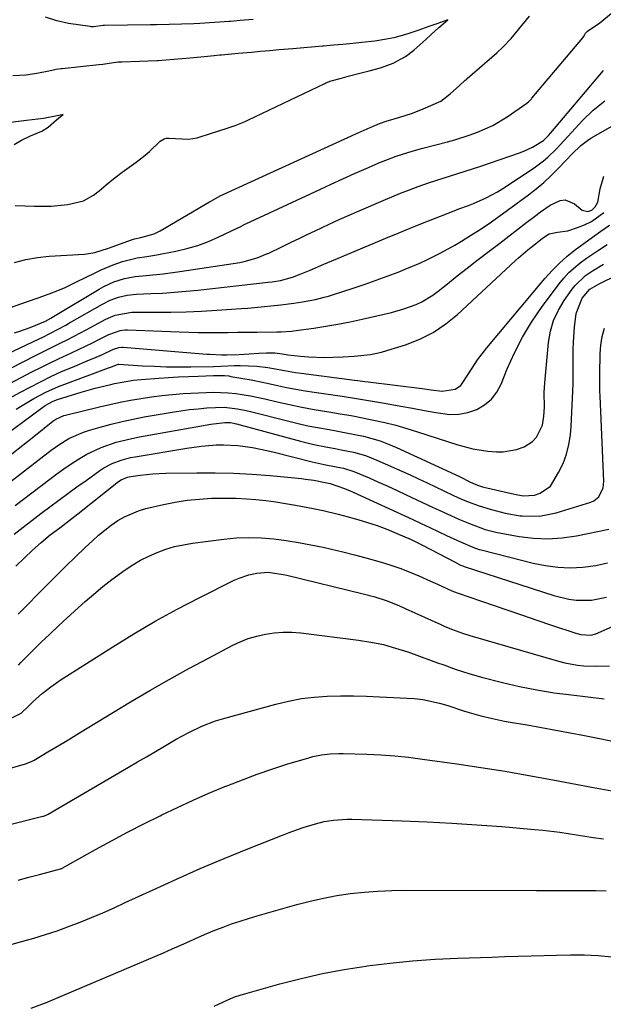
# Model space of a CAD drawing. Units: inches. Extents: x 1889953 to 1895297, y 448466 to 453799.
# Drawn here: x 1893226 to 1893396, y 448970 to 449257 of the extents above; entities that cross this region are included whole.
import ezdxf

# ---------------------------------------------------------------- set-up
doc = ezdxf.new("R2010")
doc.units = ezdxf.units.IN
doc.header["$MEASUREMENT"] = 0
doc.layers.add('7', color=7, linetype='Continuous')
doc.layers.add('8', color=7, linetype='Continuous')

msp = doc.modelspace()

# ---------------------------------------------------------------- linework, layer by layer
at = {"layer": '7', "color": 18}
for points in [[(1893222.98, 449173.37, 1782), (1893227.63, 449174.97, 1782), (1893231.33, 449176.29, 1782), (1893235.02, 449177.66, 1782), (1893238.66, 449179.14, 1782), (1893242.22, 449180.8, 1782), (1893247.63, 449183.5, 1782), (1893249.38, 449184.33, 1782), (1893252.93, 449185.82, 1782), (1893255.61, 449186.79, 1782), (1893259.87, 449187.87, 1782), (1893262.78, 449188.27, 1782), (1893265.68, 449188.72, 1782), (1893267.13, 449188.99, 1782), (1893271.2, 449189.79, 1782), (1893274.42, 449190.55, 1782), (1893277.59, 449191.47, 1782), (1893280.69, 449192.62, 1782), (1893283.73, 449193.94, 1782), (1893289.09, 449196.49, 1782), (1893289.73, 449196.81, 1782), (1893291.31, 449197.64, 1782), (1893291.64, 449197.8, 1782), (1893313.19, 449207.78, 1782), (1893316.57, 449209.34, 1782), (1893319.95, 449210.89, 1782), (1893323.34, 449212.42, 1782), (1893326.75, 449213.91, 1782), (1893330.93, 449215.72, 1782), (1893332.44, 449216.34, 1782), (1893335.49, 449217.5, 1782), (1893340.15, 449219, 1782), (1893343.3, 449219.87, 1782), (1893350.46, 449221.71, 1782), (1893352.57, 449222.29, 1782), (1893356.75, 449223.61, 1782), (1893359.27, 449224.51, 1782), (1893363.7, 449226.49, 1782), (1893367.85, 449228.99, 1782), (1893373.59, 449232.94, 1782), (1893373.73, 449233.04, 1782), (1893374.13, 449233.36, 1782), (1893374.99, 449234.24, 1782), (1893375.11, 449234.38, 1782), (1893389.99, 449252.06, 1782), (1893390.17, 449252.3, 1782), (1893390.52, 449252.96, 1782), (1893390.71, 449253.39, 1782), (1893391.28, 449253.95, 1782), (1893394.91, 449256.39, 1782), (1893398.37, 449259.23, 1782)], [(1893224.28, 449203.15, 1778), (1893229.94, 449202.92, 1778), (1893234.8, 449202.94, 1778), (1893239.63, 449203.39, 1778), (1893244.27, 449204.47, 1778), (1893247.15, 449206.16, 1778), (1893248.78, 449207.43, 1778), (1893250.89, 449209.15, 1778), (1893252.98, 449210.89, 1778), (1893255.13, 449212.56, 1778), (1893256.23, 449213.36, 1778), (1893259.6, 449215.76, 1778), (1893262.25, 449217.8, 1778), (1893263.52, 449218.9, 1778), (1893266.65, 449221.88, 1778), (1893267.82, 449222.59, 1778), (1893268.5, 449222.74, 1778), (1893268.85, 449222.77, 1778), (1893269.19, 449222.77, 1778), (1893274.92, 449222.43, 1778), (1893277.45, 449222.82, 1778), (1893281.56, 449224.17, 1778), (1893285.91, 449225.59, 1778), (1893288.47, 449226.44, 1778), (1893291.38, 449227.57, 1778), (1893292.24, 449227.96, 1778), (1893314.65, 449238.71, 1778), (1893314.95, 449238.85, 1778), (1893316.51, 449239.45, 1778), (1893319.13, 449240.16, 1778), (1893321.89, 449240.89, 1778), (1893324.87, 449241.67, 1778), (1893327.59, 449242.39, 1778), (1893330.96, 449243.3, 1778), (1893334.61, 449244.6, 1778), (1893338.2, 449246.54, 1778), (1893340.65, 449248.4, 1778), (1893344.12, 449251.54, 1778), (1893345.72, 449252.98, 1778), (1893347.97, 449254.99, 1778), (1893350.55, 449257.28, 1778), (1893347.34, 449256.14, 1778), (1893344.74, 449255.21, 1778), (1893342.13, 449254.29, 1778), (1893338.63, 449253.06, 1778), (1893334.78, 449251.99, 1778), (1893332.71, 449251.61, 1778), (1893329.28, 449251.05, 1778), (1893325.5, 449250.64, 1778), (1893322.82, 449250.39, 1778), (1893319.9, 449250.11, 1778), (1893317.2, 449249.85, 1778), (1893314.33, 449249.59, 1778), (1893313.98, 449249.56, 1778), (1893305.3, 449248.85, 1778), (1893303.95, 449248.73, 1778), (1893301.26, 449248.49, 1778), (1893298.59, 449248.24, 1778), (1893295.94, 449248, 1778), (1893293.32, 449247.77, 1778), (1893290.71, 449247.53, 1778), (1893289.41, 449247.42, 1778), (1893284.48, 449246.97, 1778), (1893284.06, 449246.93, 1778), (1893282.35, 449246.77, 1778), (1893279.47, 449246.51, 1778), (1893276.4, 449246.22, 1778), (1893271.74, 449245.79, 1778), (1893267.2, 449245.39, 1778), (1893266.02, 449245.33, 1778), (1893265.72, 449245.31, 1778), (1893255.4, 449244.95, 1778), (1893254.26, 449244.88, 1778), (1893249.85, 449244.25, 1778), (1893248.76, 449244.12, 1778), (1893238.05, 449243, 1778), (1893237.7, 449242.96, 1778), (1893236.26, 449242.76, 1778), (1893234.18, 449242.34, 1778), (1893230.62, 449241.6, 1778), (1893227.42, 449241.11, 1778), (1893223.64, 449240.92, 1778)], [(1893224.11, 449165.97, 1784), (1893225.65, 449166.44, 1784), (1893228.69, 449167.51, 1784), (1893233.14, 449169.37, 1784), (1893234.74, 449170.23, 1784), (1893235.52, 449170.7, 1784), (1893248.8, 449178.74, 1784), (1893250.21, 449179.52, 1784), (1893253.11, 449180.85, 1784), (1893256.17, 449181.82, 1784), (1893259.3, 449182.43, 1784), (1893262.58, 449182.73, 1784), (1893267.47, 449183.19, 1784), (1893272.33, 449183.83, 1784), (1893289.84, 449186.5, 1784), (1893291.14, 449186.74, 1784), (1893294.93, 449187.84, 1784), (1893297.97, 449189.08, 1784), (1893298.09, 449189.14, 1784), (1893302.51, 449191.27, 1784), (1893304.84, 449192.39, 1784), (1893307.17, 449193.5, 1784), (1893309.5, 449194.61, 1784), (1893311.84, 449195.73, 1784), (1893315.89, 449197.64, 1784), (1893318.82, 449198.98, 1784), (1893321.75, 449200.29, 1784), (1893324.7, 449201.58, 1784), (1893331.72, 449204.6, 1784), (1893334.25, 449205.66, 1784), (1893336.78, 449206.69, 1784), (1893339.34, 449207.67, 1784), (1893341.91, 449208.62, 1784), (1893344.96, 449209.7, 1784), (1893349.22, 449211.11, 1784), (1893353.51, 449212.44, 1784), (1893355.65, 449213.11, 1784), (1893359.91, 449214.53, 1784), (1893371.76, 449218.59, 1784), (1893372.94, 449219.03, 1784), (1893375.23, 449220.1, 1784), (1893378.46, 449222.09, 1784), (1893379.97, 449223.55, 1784), (1893380.66, 449224.34, 1784), (1893394.92, 449241.26, 1784), (1893396.02, 449242.48, 1784)], [(1893218.28, 449158.07, 1786), (1893231.27, 449164.19, 1786), (1893232.4, 449164.73, 1786), (1893234.66, 449165.85, 1786), (1893236.89, 449167.01, 1786), (1893239.09, 449168.23, 1786), (1893240.19, 449168.85, 1786), (1893249.77, 449174.37, 1786), (1893252.08, 449175.52, 1786), (1893254.51, 449176.4, 1786), (1893257.03, 449176.98, 1786), (1893259.6, 449177.24, 1786), (1893263.89, 449177.41, 1786), (1893267.33, 449177.58, 1786), (1893270.76, 449177.8, 1786), (1893274.19, 449178.1, 1786), (1893277.62, 449178.44, 1786), (1893298.15, 449180.74, 1786), (1893299.35, 449180.88, 1786), (1893301.73, 449181.28, 1786), (1893305.21, 449182.25, 1786), (1893307.47, 449183.05, 1786), (1893310.38, 449184.27, 1786), (1893314.38, 449185.98, 1786), (1893318.39, 449187.67, 1786), (1893332.52, 449193.57, 1786), (1893336.05, 449195.04, 1786), (1893339.59, 449196.49, 1786), (1893343.13, 449197.92, 1786), (1893346.68, 449199.34, 1786), (1893352.4, 449201.6, 1786), (1893353.8, 449202.14, 1786), (1893356.62, 449203.13, 1786), (1893358.01, 449203.69, 1786), (1893361.76, 449205.33, 1786), (1893365.03, 449207.09, 1786), (1893366.62, 449208.06, 1786), (1893375.8, 449214.1, 1786), (1893378.52, 449216.1, 1786), (1893379.79, 449217.21, 1786), (1893382.19, 449219.59, 1786), (1893384.52, 449222.04, 1786), (1893385.68, 449223.29, 1786), (1893389.9, 449227.89, 1786), (1893392.98, 449230.95, 1786), (1893396.34, 449233.69, 1786)], [(1893223.99, 449220.94, 1776), (1893226.15, 449222.17, 1776), (1893228.8, 449223.46, 1776), (1893232.05, 449224.75, 1776), (1893233.97, 449225.98, 1776), (1893236.38, 449228.09, 1776), (1893237.54, 449229.03, 1776), (1893238.35, 449229.68, 1776), (1893237.03, 449229.39, 1776), (1893232.53, 449228.46, 1776), (1893227.64, 449227.86, 1776), (1893222.91, 449227.37, 1776)], [(1893212.14, 449150.1, 1788), (1893230.24, 449159.32, 1788), (1893233.94, 449161.19, 1788), (1893237.66, 449163.03, 1788), (1893239.51, 449163.96, 1788), (1893243.2, 449165.87, 1788), (1893245.02, 449166.85, 1788), (1893250.72, 449169.96, 1788), (1893253.45, 449171.16, 1788), (1893258.33, 449171.99, 1788), (1893265.28, 449171.99, 1788), (1893269.75, 449172.04, 1788), (1893274.22, 449172.14, 1788), (1893278.69, 449172.33, 1788), (1893283.16, 449172.59, 1788), (1893290.3, 449173.06, 1788), (1893292.23, 449173.2, 1788), (1893296.07, 449173.52, 1788), (1893299.9, 449173.92, 1788), (1893301.82, 449174.14, 1788), (1893305.64, 449174.63, 1788), (1893308.17, 449174.99, 1788), (1893311.98, 449175.72, 1788), (1893314.48, 449176.33, 1788), (1893315.72, 449176.69, 1788), (1893316.95, 449177.07, 1788), (1893323.23, 449179.11, 1788), (1893326.47, 449180.19, 1788), (1893329.69, 449181.3, 1788), (1893332.89, 449182.48, 1788), (1893336.07, 449183.69, 1788), (1893338.14, 449184.5, 1788), (1893342.38, 449186.27, 1788), (1893344.47, 449187.24, 1788), (1893348.57, 449189.3, 1788), (1893352.59, 449191.54, 1788), (1893354.57, 449192.72, 1788), (1893357.51, 449194.51, 1788), (1893359.25, 449195.61, 1788), (1893362.67, 449197.9, 1788), (1893364.35, 449199.1, 1788), (1893374.09, 449206.22, 1788), (1893376.38, 449207.99, 1788), (1893378.6, 449209.84, 1788), (1893380.71, 449211.82, 1788), (1893382.75, 449213.87, 1788), (1893385.06, 449216.31, 1788), (1893386.75, 449218.07, 1788), (1893389.37, 449220.61, 1788), (1893391.29, 449222.07, 1788), (1893392.32, 449222.72, 1788), (1893398.66, 449226.38, 1788)], [(1893222.64, 449146.89, 1792), (1893225.65, 449148.52, 1792), (1893228.66, 449150.15, 1792), (1893231.69, 449151.72, 1792), (1893234.76, 449153.23, 1792), (1893237.87, 449154.65, 1792), (1893241.01, 449155.99, 1792), (1893246.04, 449158.06, 1792), (1893247.28, 449158.59, 1792), (1893249.75, 449159.69, 1792), (1893253.03, 449161.24, 1792), (1893254.6, 449161.72, 1792), (1893255.42, 449161.79, 1792), (1893255.83, 449161.77, 1792), (1893280.28, 449159.76, 1792), (1893281.01, 449159.71, 1792), (1893284.65, 449159.54, 1792), (1893286.11, 449159.56, 1792), (1893289.71, 449159.69, 1792), (1893292.55, 449159.82, 1792), (1893295.4, 449160.01, 1792), (1893297.64, 449160.17, 1792), (1893300.08, 449160.14, 1792), (1893302.27, 449159.8, 1792), (1893303.37, 449159.62, 1792), (1893303.92, 449159.56, 1792), (1893307.55, 449159.16, 1792), (1893309.92, 449158.95, 1792), (1893314.66, 449158.79, 1792), (1893317.04, 449158.84, 1792), (1893320.01, 449158.96, 1792), (1893323.23, 449159.15, 1792), (1893328.04, 449159.67, 1792), (1893331.18, 449160.33, 1792), (1893332.73, 449160.77, 1792), (1893338.24, 449162.51, 1792), (1893342.38, 449164.13, 1792), (1893346.33, 449166.1, 1792), (1893349.98, 449168.56, 1792), (1893353.43, 449171.36, 1792), (1893370.31, 449187.06, 1792), (1893371.17, 449187.84, 1792), (1893373.9, 449190.17, 1792), (1893375.63, 449191.57, 1792), (1893378.21, 449193.61, 1792), (1893380.1, 449194.89, 1792), (1893382.61, 449195.35, 1792), (1893385.59, 449195.71, 1792), (1893388.42, 449196.65, 1792), (1893390.48, 449197.48, 1792), (1893392.46, 449198.46, 1792), (1893396.05, 449201.07, 1792)], [(1893224.65, 449143.66, 1794), (1893226.34, 449144.73, 1794), (1893229.78, 449146.77, 1794), (1893233.3, 449148.66, 1794), (1893236.94, 449150.31, 1794), (1893238.8, 449151.04, 1794), (1893251.57, 449155.73, 1794), (1893251.96, 449155.87, 1794), (1893254.22, 449156.78, 1794), (1893254.47, 449156.8, 1794), (1893254.6, 449156.8, 1794), (1893261.42, 449156.39, 1794), (1893264.96, 449156.22, 1794), (1893268.5, 449156.1, 1794), (1893272.04, 449156.06, 1794), (1893275.59, 449156.08, 1794), (1893282.14, 449156.19, 1794), (1893284.36, 449156.26, 1794), (1893288.3, 449156.42, 1794), (1893289.93, 449156.45, 1794), (1893294.82, 449156.26, 1794), (1893298.06, 449155.87, 1794), (1893302.88, 449154.97, 1794), (1893306.1, 449154.42, 1794), (1893307.72, 449154.19, 1794), (1893323.32, 449152.15, 1794), (1893324.33, 449152.02, 1794), (1893326.35, 449151.77, 1794), (1893327.36, 449151.64, 1794), (1893343.12, 449149.7, 1794), (1893345.72, 449149.38, 1794), (1893348.93, 449148.99, 1794), (1893352.74, 449149.56, 1794), (1893354.35, 449150.6, 1794), (1893356.79, 449154.27, 1794), (1893359.19, 449158.06, 1794), (1893361.92, 449161.63, 1794), (1893378.93, 449181.92, 1794), (1893380.97, 449184.18, 1794), (1893383.11, 449186.34, 1794), (1893385.4, 449188.34, 1794), (1893387.79, 449190.23, 1794), (1893390.26, 449192.03, 1794), (1893392.74, 449193.83, 1794), (1893395.22, 449195.6, 1794), (1893397.72, 449197.37, 1794)], [(1893213.54, 449130.41, 1796), (1893232.01, 449144.04, 1796), (1893233.09, 449144.79, 1796), (1893235.4, 449146.05, 1796), (1893236.63, 449146.52, 1796), (1893239.45, 449147.44, 1796), (1893243.55, 449148.69, 1796), (1893247.69, 449149.8, 1796), (1893252.19, 449150.9, 1796), (1893253.28, 449151.16, 1796), (1893255.49, 449151.61, 1796), (1893258.82, 449152.12, 1796), (1893261.06, 449152.34, 1796), (1893266.23, 449152.72, 1796), (1893269.1, 449152.92, 1796), (1893271.98, 449153.09, 1796), (1893274.85, 449153.23, 1796), (1893277.73, 449153.35, 1796), (1893282.22, 449153.52, 1796), (1893282.85, 449153.53, 1796), (1893285.38, 449153.5, 1796), (1893286.64, 449153.38, 1796), (1893287.27, 449153.28, 1796), (1893290.76, 449152.66, 1796), (1893293.13, 449152.22, 1796), (1893297.86, 449151.27, 1796), (1893300.85, 449150.61, 1796), (1893303.52, 449150.05, 1796), (1893306.2, 449149.53, 1796), (1893308.9, 449149.07, 1796), (1893311.6, 449148.65, 1796), (1893315.62, 449148.08, 1796), (1893319.74, 449147.47, 1796), (1893323.87, 449146.83, 1796), (1893327.98, 449146.15, 1796), (1893332.09, 449145.45, 1796), (1893336.89, 449144.6, 1796), (1893340.3, 449143.98, 1796), (1893343.71, 449143.34, 1796), (1893347.11, 449142.7, 1796), (1893351.15, 449142.18, 1796), (1893353.82, 449142.24, 1796), (1893356.43, 449142.78, 1796), (1893359, 449143.64, 1796), (1893361.3, 449145, 1796), (1893363.3, 449146.64, 1796), (1893364.87, 449148.7, 1796), (1893366.15, 449151.04, 1796), (1893367.92, 449155.47, 1796), (1893370.01, 449160.17, 1796), (1893372.33, 449164.74, 1796), (1893375.01, 449169.12, 1796), (1893377.91, 449173.36, 1796), (1893383.02, 449180.24, 1796), (1893384.4, 449181.94, 1796), (1893385.88, 449183.54, 1796), (1893389.2, 449186.38, 1796), (1893391.04, 449187.71, 1796), (1893394.56, 449190.13, 1796), (1893397.04, 449191.75, 1796)], [(1893223.35, 449130.69, 1798), (1893226.55, 449133.21, 1798), (1893229.75, 449135.74, 1798), (1893235.31, 449140.17, 1798), (1893236.15, 449140.77, 1798), (1893238.49, 449141.82, 1798), (1893238.98, 449141.96, 1798), (1893248.91, 449144.37, 1798), (1893251.92, 449145.07, 1798), (1893254.94, 449145.73, 1798), (1893257.98, 449146.31, 1798), (1893261.03, 449146.85, 1798), (1893264.08, 449147.31, 1798), (1893267.15, 449147.71, 1798), (1893270.23, 449148, 1798), (1893273.31, 449148.23, 1798), (1893280, 449148.61, 1798), (1893282.17, 449148.68, 1798), (1893286.5, 449148.51, 1798), (1893288.66, 449148.28, 1798), (1893292.95, 449147.59, 1798), (1893297.21, 449146.69, 1798), (1893300.79, 449145.84, 1798), (1893304.36, 449145.03, 1798), (1893307.95, 449144.29, 1798), (1893311.55, 449143.63, 1798), (1893315.84, 449142.92, 1798), (1893319.12, 449142.39, 1798), (1893322.4, 449141.82, 1798), (1893325.66, 449141.2, 1798), (1893328.92, 449140.54, 1798), (1893332.17, 449139.8, 1798), (1893335.39, 449138.99, 1798), (1893338.59, 449138.08, 1798), (1893341.76, 449137.11, 1798), (1893353.49, 449133.3, 1798), (1893357.83, 449132.13, 1798), (1893362.27, 449131.42, 1798), (1893364.78, 449131.25, 1798), (1893366.72, 449131.29, 1798), (1893370.57, 449131.95, 1798), (1893372.86, 449132.72, 1798), (1893375.24, 449134.27, 1798), (1893376.44, 449135.55, 1798), (1893378.2, 449139.01, 1798), (1893378.62, 449141.62, 1798), (1893378.73, 449144.29, 1798), (1893378.66, 449148.6, 1798), (1893378.83, 449151.41, 1798), (1893379.97, 449163.14, 1798), (1893380.55, 449166.41, 1798), (1893381.45, 449169.57, 1798), (1893382.83, 449172.55, 1798), (1893384.53, 449175.41, 1798), (1893386.88, 449178.74, 1798), (1893387.7, 449179.79, 1798), (1893390.78, 449182.67, 1798), (1893392.81, 449184.08, 1798), (1893395.98, 449186.02, 1798)], [(1893224.31, 449115.63, 1802), (1893234.39, 449123.32, 1802), (1893236.45, 449124.84, 1802), (1893238.53, 449126.33, 1802), (1893240.65, 449127.76, 1802), (1893242.8, 449129.15, 1802), (1893245.19, 449130.56, 1802), (1893249.38, 449132.54, 1802), (1893253.79, 449134.04, 1802), (1893258.31, 449135.19, 1802), (1893260.6, 449135.65, 1802), (1893281.37, 449139.37, 1802), (1893285.46, 449139.85, 1802), (1893287.17, 449139.79, 1802), (1893288.01, 449139.64, 1802), (1893288.43, 449139.54, 1802), (1893288.85, 449139.44, 1802), (1893307.55, 449134.39, 1802), (1893311.5, 449133.42, 1802), (1893315.48, 449132.63, 1802), (1893317.7, 449132.23, 1802), (1893319.48, 449131.89, 1802), (1893323.03, 449131.14, 1802), (1893326.51, 449130.17, 1802), (1893329.87, 449128.86, 1802), (1893339.53, 449124.53, 1802), (1893342.01, 449123.4, 1802), (1893344.49, 449122.26, 1802), (1893346.95, 449121.09, 1802), (1893349.41, 449119.9, 1802), (1893352.23, 449118.52, 1802), (1893354.33, 449117.55, 1802), (1893356.47, 449116.66, 1802), (1893359.75, 449115.49, 1802), (1893362.94, 449114.5, 1802), (1893367.28, 449113.37, 1802), (1893371.71, 449112.64, 1802), (1893372.28, 449112.57, 1802), (1893377.27, 449112.48, 1802), (1893382.17, 449113.44, 1802), (1893392.27, 449116.53, 1802), (1893393.16, 449116.92, 1802), (1893394.61, 449118.11, 1802), (1893395.89, 449120.73, 1802), (1893396.08, 449122.69, 1802), (1893395.01, 449147.46, 1802), (1893394.96, 449149.07, 1802), (1893394.92, 449152.31, 1802), (1893394.94, 449153.93, 1802), (1893395.06, 449159.81, 1802), (1893395.25, 449162.37, 1802), (1893395.63, 449164.9, 1802), (1893396.28, 449167.36, 1802)], [(1893224, 449107.28, 1804), (1893226.6, 449109.26, 1804), (1893229.21, 449111.25, 1804), (1893231.81, 449113.23, 1804), (1893234.42, 449115.2, 1804), (1893237.05, 449117.17, 1804), (1893239.68, 449119.12, 1804), (1893242.33, 449121.04, 1804), (1893244.99, 449122.94, 1804), (1893249.01, 449125.79, 1804), (1893250.18, 449126.55, 1804), (1893252.63, 449127.85, 1804), (1893255.23, 449128.85, 1804), (1893257.92, 449129.57, 1804), (1893259.29, 449129.84, 1804), (1893274.38, 449132.33, 1804), (1893278.64, 449132.92, 1804), (1893282.92, 449133.29, 1804), (1893285.07, 449133.35, 1804), (1893289.33, 449133.15, 1804), (1893293.57, 449132.53, 1804), (1893297.78, 449131.67, 1804), (1893299.87, 449131.18, 1804), (1893310.97, 449128.38, 1804), (1893314.48, 449127.59, 1804), (1893318.02, 449126.92, 1804), (1893320.11, 449126.47, 1804), (1893323.17, 449125.55, 1804), (1893327.63, 449123.65, 1804), (1893330.35, 449122.46, 1804), (1893333.05, 449121.25, 1804), (1893335.74, 449120.01, 1804), (1893338.43, 449118.75, 1804), (1893346.31, 449115.02, 1804), (1893348.06, 449114.2, 1804), (1893351.59, 449112.6, 1804), (1893353.96, 449111.57, 1804), (1893356.93, 449110.33, 1804), (1893361.46, 449108.65, 1804), (1893364.55, 449107.81, 1804), (1893366.13, 449107.49, 1804), (1893371.35, 449106.56, 1804), (1893375.54, 449106.06, 1804), (1893379.73, 449105.88, 1804), (1893383.92, 449106.17, 1804), (1893388.1, 449106.79, 1804), (1893397.52, 449108.75, 1804)], [(1893224.49, 449097.95, 1806), (1893229.33, 449102.55, 1806), (1893231.89, 449104.86, 1806), (1893234.56, 449107.02, 1806), (1893237.3, 449109.12, 1806), (1893240.84, 449111.82, 1806), (1893242.59, 449113.19, 1806), (1893254.45, 449122.56, 1806), (1893255.26, 449123.12, 1806), (1893257.08, 449123.89, 1806), (1893258.05, 449124.09, 1806), (1893260.77, 449124.46, 1806), (1893264.49, 449124.85, 1806), (1893268.23, 449125.02, 1806), (1893277.29, 449125.17, 1806), (1893282.65, 449125.17, 1806), (1893288, 449125.05, 1806), (1893293.35, 449124.75, 1806), (1893298.69, 449124.33, 1806), (1893307.86, 449123.47, 1806), (1893309.08, 449123.33, 1806), (1893311.51, 449122.96, 1806), (1893314.78, 449122.29, 1806), (1893316.25, 449122.01, 1806), (1893320.38, 449120.6, 1806), (1893322.06, 449119.86, 1806), (1893322.9, 449119.48, 1806), (1893340.37, 449111.48, 1806), (1893342.83, 449110.34, 1806), (1893345.3, 449109.2, 1806), (1893347.76, 449108.05, 1806), (1893350.22, 449106.9, 1806), (1893354.24, 449105, 1806), (1893357.86, 449103.44, 1806), (1893359.72, 449102.81, 1806), (1893360.66, 449102.54, 1806), (1893375.44, 449098.78, 1806), (1893379.04, 449098.06, 1806), (1893382.66, 449097.58, 1806), (1893386.31, 449097.47, 1806), (1893389.97, 449097.6, 1806), (1893393.8, 449098.13, 1806), (1893397.17, 449098.87, 1806)], [(1893225.16, 449083.91, 1808), (1893233.61, 449092.45, 1808), (1893236.35, 449095.2, 1808), (1893239.1, 449097.92, 1808), (1893241.88, 449100.61, 1808), (1893244.68, 449103.29, 1808), (1893246.94, 449105.43, 1808), (1893248.67, 449106.97, 1808), (1893252.29, 449109.83, 1808), (1893254.3, 449111.2, 1808), (1893256.24, 449112.32, 1808), (1893260.33, 449114.07, 1808), (1893262.48, 449114.69, 1808), (1893267.55, 449115.89, 1808), (1893271.03, 449116.6, 1808), (1893274.53, 449117.16, 1808), (1893278.06, 449117.5, 1808), (1893281.61, 449117.7, 1808), (1893285.52, 449117.79, 1808), (1893288.74, 449117.78, 1808), (1893291.94, 449117.58, 1808), (1893294.55, 449117.34, 1808), (1893297.44, 449117.04, 1808), (1893300.33, 449116.68, 1808), (1893303.21, 449116.23, 1808), (1893306.08, 449115.72, 1808), (1893309.75, 449115.02, 1808), (1893311.23, 449114.73, 1808), (1893314.18, 449114.12, 1808), (1893318.57, 449113.1, 1808), (1893321.48, 449112.33, 1808), (1893324.33, 449111.52, 1808), (1893327.17, 449110.66, 1808), (1893329.98, 449109.73, 1808), (1893332.75, 449108.68, 1808), (1893335.5, 449107.56, 1808), (1893339.82, 449105.69, 1808), (1893342.04, 449104.63, 1808), (1893343.13, 449104.07, 1808), (1893352.66, 449099.03, 1808), (1893354.28, 449098.23, 1808), (1893354.95, 449097.96, 1808), (1893355.29, 449097.84, 1808), (1893381.5, 449089.33, 1808), (1893385.84, 449088.26, 1808), (1893388.06, 449087.99, 1808), (1893392.52, 449087.95, 1808), (1893396.82, 449088.85, 1808)], [(1893223.58, 449053.74, 1812), (1893226.04, 449055.03, 1812), (1893227.97, 449056.92, 1812), (1893229.68, 449058.56, 1812), (1893232.15, 449060.72, 1812), (1893234.72, 449062.75, 1812), (1893237.42, 449064.61, 1812), (1893252.78, 449074.4, 1812), (1893258.96, 449078.2, 1812), (1893265.21, 449081.87, 1812), (1893271.57, 449085.35, 1812), (1893278, 449088.7, 1812), (1893288.24, 449093.83, 1812), (1893289.63, 449094.45, 1812), (1893292.51, 449095.41, 1812), (1893294.84, 449095.9, 1812), (1893298.11, 449096.12, 1812), (1893302.48, 449095.49, 1812), (1893303.56, 449095.25, 1812), (1893325.87, 449089.85, 1812), (1893329.23, 449088.97, 1812), (1893332.54, 449087.94, 1812), (1893336.3, 449086.41, 1812), (1893338.16, 449085.58, 1812), (1893348.48, 449080.86, 1812), (1893349.52, 449080.4, 1812), (1893351.62, 449079.53, 1812), (1893354.82, 449078.37, 1812), (1893356.99, 449077.7, 1812), (1893382.9, 449070.19, 1812), (1893384.71, 449069.72, 1812), (1893388.4, 449069.06, 1812), (1893390.27, 449068.86, 1812), (1893394.02, 449068.73, 1812), (1893397.78, 449068.87, 1812)], [(1893209.65, 449035.16, 1814), (1893227.29, 449040.26, 1814), (1893227.63, 449040.37, 1814), (1893229.26, 449041.01, 1814), (1893229.87, 449041.34, 1814), (1893233.88, 449043.73, 1814), (1893236.19, 449045.1, 1814), (1893238.49, 449046.49, 1814), (1893240.79, 449047.87, 1814), (1893243.09, 449049.26, 1814), (1893258.01, 449058.31, 1814), (1893263.61, 449061.64, 1814), (1893269.24, 449064.89, 1814), (1893274.94, 449068.03, 1814), (1893280.68, 449071.11, 1814), (1893287.6, 449074.73, 1814), (1893289.95, 449075.83, 1814), (1893292.34, 449076.78, 1814), (1893294.82, 449077.52, 1814), (1893297.34, 449078.11, 1814), (1893299.9, 449078.46, 1814), (1893302.47, 449078.66, 1814), (1893305.05, 449078.62, 1814), (1893307.63, 449078.43, 1814), (1893324.46, 449076.36, 1814), (1893328.13, 449075.79, 1814), (1893331.76, 449075.02, 1814), (1893335.33, 449074.04, 1814), (1893338.86, 449072.88, 1814), (1893345.73, 449070.4, 1814), (1893347.55, 449069.75, 1814), (1893349.37, 449069.09, 1814), (1893353, 449067.78, 1814), (1893356.66, 449066.56, 1814), (1893360.38, 449065.52, 1814), (1893366.54, 449063.97, 1814), (1893371.52, 449062.83, 1814), (1893376.51, 449061.82, 1814), (1893381.55, 449061.01, 1814), (1893386.61, 449060.34, 1814), (1893396.15, 449059.26, 1814)], [(1893201.47, 449017.21, 1816), (1893232.4, 449024.94, 1816), (1893232.61, 449025, 1816), (1893233.4, 449025.28, 1816), (1893233.77, 449025.47, 1816), (1893233.96, 449025.57, 1816), (1893257.43, 449039.27, 1816), (1893260.05, 449040.81, 1816), (1893262.67, 449042.34, 1816), (1893265.28, 449043.87, 1816), (1893267.9, 449045.41, 1816), (1893271.32, 449047.4, 1816), (1893275.03, 449049.41, 1816), (1893278.82, 449051.25, 1816), (1893282.75, 449052.75, 1816), (1893284.77, 449053.37, 1816), (1893300.41, 449057.68, 1816), (1893304.11, 449058.56, 1816), (1893307.83, 449059.27, 1816), (1893311.6, 449059.71, 1816), (1893315.39, 449059.97, 1816), (1893319.21, 449060.06, 1816), (1893323.02, 449060.07, 1816), (1893326.83, 449059.98, 1816), (1893330.64, 449059.82, 1816), (1893340.79, 449059.27, 1816), (1893343.27, 449059.03, 1816), (1893348.15, 449057.98, 1816), (1893350.53, 449057.25, 1816), (1893355.12, 449055.72, 1816), (1893356.8, 449055.18, 1816), (1893360.18, 449054.23, 1816), (1893363.61, 449053.43, 1816), (1893367.06, 449052.74, 1816), (1893368.79, 449052.43, 1816), (1893373.71, 449051.59, 1816), (1893377.9, 449050.86, 1816), (1893382.09, 449050.11, 1816), (1893386.26, 449049.32, 1816), (1893390.44, 449048.5, 1816), (1893401.98, 449046.2, 1816)], [(1893225.22, 449006.36, 1818), (1893228.33, 449007.18, 1818), (1893231.44, 449007.99, 1818), (1893237.53, 449009.58, 1818), (1893237.59, 449009.6, 1818), (1893237.86, 449009.7, 1818), (1893237.99, 449009.76, 1818), (1893238.05, 449009.79, 1818), (1893247.77, 449015.22, 1818), (1893252.44, 449017.78, 1818), (1893257.13, 449020.29, 1818), (1893261.87, 449022.73, 1818), (1893266.63, 449025.11, 1818), (1893267.15, 449025.37, 1818), (1893271.69, 449027.54, 1818), (1893276.26, 449029.65, 1818), (1893280.87, 449031.67, 1818), (1893285.51, 449033.62, 1818), (1893286.34, 449033.95, 1818), (1893290.61, 449035.63, 1818), (1893294.91, 449037.23, 1818), (1893299.25, 449038.71, 1818), (1893303.62, 449040.11, 1818), (1893309.96, 449042.05, 1818), (1893311.19, 449042.39, 1818), (1893313.68, 449042.89, 1818), (1893316.21, 449043.16, 1818), (1893318.76, 449043.26, 1818), (1893320.04, 449043.25, 1818), (1893326.91, 449043.06, 1818), (1893330.99, 449042.88, 1818), (1893335.06, 449042.58, 1818), (1893339.13, 449042.17, 1818), (1893341.15, 449041.93, 1818), (1893343.18, 449041.66, 1818), (1893353.21, 449040.25, 1818), (1893360.23, 449039.21, 1818), (1893367.25, 449038.09, 1818), (1893374.25, 449036.88, 1818), (1893381.23, 449035.6, 1818), (1893393.57, 449033.24, 1818), (1893395.17, 449032.94, 1818), (1893398.39, 449032.41, 1818)], [(1893228.97, 448968.96, 1822), (1893233.6, 448970.77, 1822), (1893238.21, 448972.66, 1822), (1893265.09, 448984.09, 1822), (1893267.62, 448985.17, 1822), (1893270.15, 448986.27, 1822), (1893272.66, 448987.39, 1822), (1893275.47, 448988.65, 1822), (1893277.84, 448989.7, 1822), (1893280.22, 448990.72, 1822), (1893282.62, 448991.7, 1822), (1893285.04, 448992.64, 1822), (1893287.47, 448993.54, 1822), (1893289.92, 448994.39, 1822), (1893292.39, 448995.17, 1822), (1893294.88, 448995.91, 1822), (1893306.47, 448999.21, 1822), (1893310.35, 449000.21, 1822), (1893314.26, 449001.1, 1822), (1893318.21, 449001.8, 1822), (1893322.18, 449002.39, 1822), (1893326.17, 449002.8, 1822), (1893330.17, 449003.12, 1822), (1893334.18, 449003.29, 1822), (1893338.2, 449003.36, 1822), (1893376.41, 449003.34, 1822), (1893379.29, 449003.34, 1822), (1893382.18, 449003.34, 1822), (1893385.07, 449003.34, 1822), (1893387.96, 449003.34, 1822), (1893390.72, 449003.34, 1822), (1893393.73, 449003.3, 1822), (1893396.75, 449003.17, 1822)], [(1893282.37, 448969.53, 1824), (1893285.06, 448970.85, 1824), (1893288.15, 448972.16, 1824), (1893290.25, 448972.89, 1824), (1893291.32, 448973.21, 1824), (1893301.54, 448976.04, 1824), (1893307.75, 448977.63, 1824), (1893314, 448979.05, 1824), (1893320.29, 448980.22, 1824), (1893326.62, 448981.23, 1824), (1893327.06, 448981.29, 1824), (1893333.64, 448982.1, 1824), (1893340.24, 448982.77, 1824), (1893346.85, 448983.24, 1824), (1893353.48, 448983.56, 1824), (1893363.38, 448983.89, 1824), (1893367.21, 448984.02, 1824), (1893371.03, 448984.14, 1824), (1893374.85, 448984.26, 1824), (1893378.67, 448984.37, 1824), (1893382.25, 448984.48, 1824), (1893386.32, 448984.55, 1824), (1893390.38, 448984.53, 1824), (1893394.43, 448984.36, 1824), (1893398.47, 448983.99, 1824)]]:
    msp.add_polyline3d(points, dxfattribs=at)
at = {"layer": '8', "color": 18}
for points in [[(1893224.08, 449186.51, 1780), (1893227.42, 449187.35, 1780), (1893230.83, 449187.92, 1780), (1893234.27, 449188.29, 1780), (1893244.5, 449188.96, 1780), (1893247.58, 449189.45, 1780), (1893251.58, 449190.71, 1780), (1893252.57, 449191.06, 1780), (1893258.24, 449193.09, 1780), (1893259.14, 449193.37, 1780), (1893261, 449193.76, 1780), (1893264.85, 449194.83, 1780), (1893266.64, 449195.71, 1780), (1893281.05, 449204.23, 1780), (1893281.56, 449204.52, 1780), (1893284.13, 449205.95, 1780), (1893285.18, 449206.45, 1780), (1893324.79, 449224.47, 1780), (1893325.31, 449224.7, 1780), (1893327.87, 449225.85, 1780), (1893330.65, 449227.05, 1780), (1893332.55, 449227.7, 1780), (1893336.53, 449228.85, 1780), (1893340, 449229.96, 1780), (1893341.7, 449230.61, 1780), (1893343.39, 449231.3, 1780), (1893348.5, 449233.51, 1780), (1893351.23, 449235.67, 1780), (1893353.96, 449238.13, 1780), (1893355.55, 449239.55, 1780), (1893356.02, 449239.96, 1780), (1893356.25, 449240.17, 1780), (1893364.85, 449247.69, 1780), (1893366.63, 449249.28, 1780), (1893369.04, 449251.82, 1780), (1893374.37, 449258.34, 1780)], [(1893293.72, 449257.4, 1780), (1893289.96, 449257.06, 1780), (1893288.1, 449256.89, 1780), (1893287.17, 449256.82, 1780), (1893286.71, 449256.79, 1780), (1893278.23, 449256.23, 1780), (1893276.43, 449256.12, 1780), (1893272.82, 449255.96, 1780), (1893269.21, 449255.87, 1780), (1893265.59, 449255.8, 1780), (1893263.79, 449255.78, 1780), (1893250.36, 449255.59, 1780), (1893250.01, 449255.58, 1780), (1893247.21, 449255.24, 1780), (1893246.53, 449255.24, 1780), (1893246.2, 449255.28, 1780), (1893239.89, 449256.23, 1780), (1893236.48, 449256.98, 1780), (1893233.18, 449258.01, 1780)], [(1893221.29, 449150.4, 1790), (1893229.18, 449154.55, 1790), (1893231.76, 449155.87, 1790), (1893234.35, 449157.17, 1790), (1893236.97, 449158.42, 1790), (1893240.76, 449160.17, 1790), (1893244.86, 449162.09, 1790), (1893246.89, 449163.09, 1790), (1893248.91, 449164.11, 1790), (1893251.69, 449165.53, 1790), (1893254.99, 449166.68, 1790), (1893256.37, 449166.84, 1790), (1893257.07, 449166.84, 1790), (1893272.17, 449166.25, 1790), (1893275.01, 449166.17, 1790), (1893277.85, 449166.1, 1790), (1893280.69, 449166.08, 1790), (1893283.53, 449166.08, 1790), (1893286.37, 449166.11, 1790), (1893289.21, 449166.14, 1790), (1893292.05, 449166.17, 1790), (1893294.89, 449166.2, 1790), (1893300.7, 449166.27, 1790), (1893301.91, 449166.29, 1790), (1893304.93, 449166.44, 1790), (1893305.53, 449166.51, 1790), (1893311.43, 449167.34, 1790), (1893314.98, 449167.88, 1790), (1893318.51, 449168.49, 1790), (1893322.02, 449169.19, 1790), (1893325.53, 449169.94, 1790), (1893334.13, 449171.92, 1790), (1893337.77, 449172.93, 1790), (1893341.31, 449174.24, 1790), (1893343.01, 449175.04, 1790), (1893346.23, 449176.97, 1790), (1893347.74, 449178.09, 1790), (1893350.46, 449180.3, 1790), (1893353.3, 449182.58, 1790), (1893356.16, 449184.84, 1790), (1893359.05, 449187.06, 1790), (1893363.02, 449190.08, 1790), (1893365.7, 449192.1, 1790), (1893368.36, 449194.13, 1790), (1893371.01, 449196.17, 1790), (1893373.66, 449198.23, 1790), (1893376.22, 449200.23, 1790), (1893377.6, 449201.27, 1790), (1893380.45, 449203.2, 1790), (1893383.38, 449204.59, 1790), (1893384.81, 449204.73, 1790), (1893387.52, 449203.57, 1790), (1893389.76, 449201.74, 1790), (1893391.44, 449201.39, 1790), (1893392.54, 449201.76, 1790), (1893393.59, 449202.76, 1790), (1893394.32, 449204.06, 1790), (1893394.98, 449207.97, 1790), (1893396.06, 449211.68, 1790)], [(1893214.35, 449116.04, 1800), (1893234.83, 449131.75, 1800), (1893237.35, 449133.54, 1800), (1893240, 449135.14, 1800), (1893244.21, 449137.02, 1800), (1893245.68, 449137.5, 1800), (1893249.08, 449138.48, 1800), (1893252.28, 449139.34, 1800), (1893255.5, 449140.13, 1800), (1893258.74, 449140.82, 1800), (1893262, 449141.44, 1800), (1893270.15, 449142.85, 1800), (1893272.67, 449143.24, 1800), (1893275.19, 449143.58, 1800), (1893277.71, 449143.85, 1800), (1893280.25, 449144.05, 1800), (1893282.74, 449144.22, 1800), (1893285.33, 449144.25, 1800), (1893289.19, 449143.82, 1800), (1893291.74, 449143.32, 1800), (1893293.01, 449143.02, 1800), (1893304.15, 449140.18, 1800), (1893306.93, 449139.51, 1800), (1893309.71, 449138.89, 1800), (1893312.51, 449138.35, 1800), (1893315.91, 449137.75, 1800), (1893318.43, 449137.31, 1800), (1893320.94, 449136.85, 1800), (1893323.44, 449136.34, 1800), (1893325.94, 449135.8, 1800), (1893328.41, 449135.17, 1800), (1893330.84, 449134.43, 1800), (1893333.22, 449133.53, 1800), (1893335.57, 449132.54, 1800), (1893353.94, 449124.03, 1800), (1893357.2, 449122.46, 1800), (1893359.19, 449121.53, 1800), (1893360.67, 449121.05, 1800), (1893361.05, 449120.96, 1800), (1893370.06, 449118.91, 1800), (1893372.56, 449118.47, 1800), (1893375.88, 449118.6, 1800), (1893377.51, 449119.16, 1800), (1893380.48, 449121.29, 1800), (1893382.9, 449125.21, 1800), (1893384.19, 449127.83, 1800), (1893385.24, 449130.54, 1800), (1893385.91, 449133.36, 1800), (1893386.33, 449136.26, 1800), (1893386.51, 449138.65, 1800), (1893386.78, 449142.81, 1800), (1893386.99, 449146.96, 1800), (1893387.1, 449151.13, 1800), (1893387.16, 449155.29, 1800), (1893387.18, 449161.13, 1800), (1893387.23, 449163.29, 1800), (1893387.53, 449167.62, 1800), (1893388.03, 449171.62, 1800), (1893389.79, 449176.09, 1800), (1893392.01, 449178.69, 1800), (1893394.71, 449180.29, 1800), (1893395.1, 449180.48, 1800), (1893404.04, 449184.82, 1800)], [(1893225.25, 449069.08, 1810), (1893225.96, 449069.79, 1810), (1893229.44, 449073.28, 1810), (1893231.9, 449075.71, 1810), (1893234.39, 449078.12, 1810), (1893236.92, 449080.49, 1810), (1893239.47, 449082.83, 1810), (1893244.72, 449087.57, 1810), (1893247.27, 449089.79, 1810), (1893249.86, 449091.95, 1810), (1893252.53, 449094.02, 1810), (1893256.39, 449096.83, 1810), (1893258.62, 449098.3, 1810), (1893260.91, 449099.66, 1810), (1893263.3, 449100.85, 1810), (1893265.74, 449101.93, 1810), (1893268.26, 449102.83, 1810), (1893270.81, 449103.6, 1810), (1893273.41, 449104.17, 1810), (1893276.04, 449104.61, 1810), (1893285.23, 449105.8, 1810), (1893288.86, 449106.13, 1810), (1893292.49, 449106.29, 1810), (1893296.13, 449106.18, 1810), (1893299.76, 449105.9, 1810), (1893303.38, 449105.42, 1810), (1893306.99, 449104.86, 1810), (1893310.58, 449104.18, 1810), (1893314.16, 449103.43, 1810), (1893316.58, 449102.87, 1810), (1893319.94, 449102.07, 1810), (1893323.29, 449101.23, 1810), (1893326.63, 449100.34, 1810), (1893330.81, 449099.17, 1810), (1893333.68, 449098.28, 1810), (1893336.52, 449097.32, 1810), (1893339.32, 449096.24, 1810), (1893342.09, 449095.08, 1810), (1893345.51, 449093.57, 1810), (1893347.59, 449092.64, 1810), (1893351.72, 449090.69, 1810), (1893353.3, 449090.1, 1810), (1893353.61, 449089.99, 1810), (1893363.82, 449086.49, 1810), (1893368.07, 449085.04, 1810), (1893372.32, 449083.59, 1810), (1893376.57, 449082.15, 1810), (1893380.83, 449080.72, 1810), (1893387.9, 449078.35, 1810), (1893389.36, 449077.95, 1810), (1893392.33, 449077.79, 1810), (1893393.75, 449078.21, 1810), (1893410.97, 449085.75, 1810)], [(1893221.44, 448987.1, 1820), (1893226.5, 448988.52, 1820), (1893229.71, 448989.43, 1820), (1893233.14, 448990.46, 1820), (1893236.55, 448991.56, 1820), (1893239.92, 448992.78, 1820), (1893243.27, 448994.06, 1820), (1893246.58, 448995.43, 1820), (1893249.88, 448996.83, 1820), (1893253.16, 448998.28, 1820), (1893256.42, 448999.76, 1820), (1893264.54, 449003.53, 1820), (1893271.41, 449006.64, 1820), (1893278.31, 449009.69, 1820), (1893285.27, 449012.61, 1820), (1893292.25, 449015.47, 1820), (1893302.28, 449019.46, 1820), (1893304.28, 449020.23, 1820), (1893308.33, 449021.66, 1820), (1893311.92, 449022.77, 1820), (1893314.52, 449023.44, 1820), (1893317.17, 449023.86, 1820), (1893321.18, 449024.09, 1820), (1893322.52, 449024.08, 1820), (1893337.26, 449023.62, 1820), (1893344.52, 449023.33, 1820), (1893351.78, 449022.97, 1820), (1893359.03, 449022.49, 1820), (1893366.28, 449021.94, 1820), (1893375.84, 449021.14, 1820), (1893378.3, 449020.9, 1820), (1893383.21, 449020.3, 1820), (1893388.1, 449019.54, 1820), (1893392.99, 449018.79, 1820), (1893396.03, 449018.34, 1820)]]:
    msp.add_polyline3d(points, dxfattribs=at)

doc.saveas('drawing.dxf')
